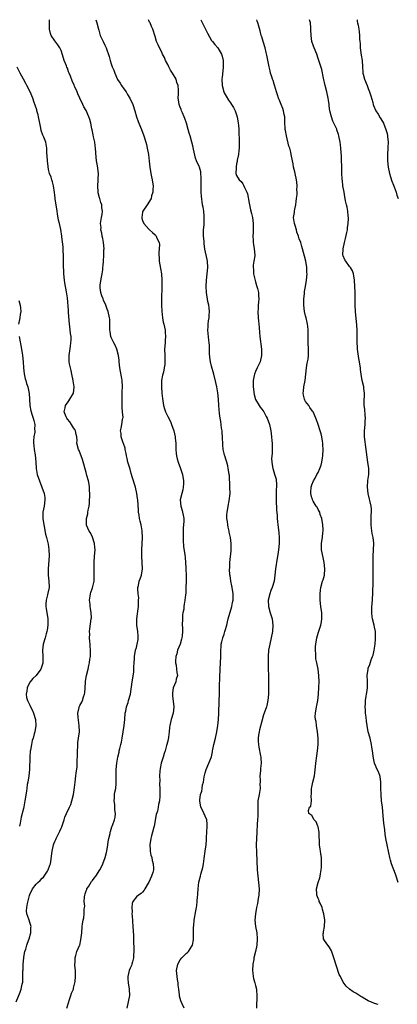
# Model space of a CAD drawing. Units: inches. Extents: x 2607000 to 2610000, y 1533000 to 1536000.
# Drawn here: x 2609644 to 2609764, y 1535686 to 1536000 of the extents above; entities that cross this region are included whole.
import ezdxf

# ---------------------------------------------------------------- set-up
doc = ezdxf.new("R2010")
doc.units = ezdxf.units.IN
doc.header["$MEASUREMENT"] = 0
doc.layers.add('LD26071533_10ft', color=132, linetype='Continuous')

msp = doc.modelspace()

# ---------------------------------------------------------------- linework, layer by layer
at = {"layer": 'LD26071533_10ft'}
for points, elevation in [([(2609658.87, 1535685), (2609659.34, 1535686.66), (2609659.73, 1535687.73), (2609660.1, 1535689), (2609660.29, 1535689.71), (2609660.91, 1535691), (2609661, 1535691.28), (2609661.43, 1535693), (2609661.49, 1535693.49), (2609661.63, 1535695), (2609661.63, 1535695.63), (2609661.57, 1535697), (2609661.42, 1535698.58), (2609661.43, 1535699), (2609661.52, 1535699.52), (2609661.46, 1535701), (2609661.71, 1535701.71), (2609662.04, 1535703), (2609662.89, 1535704.89), (2609662.97, 1535705.03), (2609663.32, 1535706.68), (2609663.56, 1535709), (2609663.72, 1535711), (2609663.82, 1535711.82), (2609664, 1535713), (2609664.21, 1535713.79), (2609664.36, 1535715), (2609664.36, 1535716.36), (2609664.49, 1535717), (2609664.54, 1535717.46), (2609664.39, 1535719), (2609664.45, 1535720.45), (2609664.52, 1535721), (2609664.63, 1535721.37), (2609665, 1535722.3), (2609665.18, 1535722.82), (2609665.26, 1535723), (2609665.81, 1535723.81), (2609666.73, 1535725.27), (2609667, 1535725.59), (2609667.58, 1535726.42), (2609668.07, 1535727), (2609669.37, 1535729), (2609669.74, 1535729.74), (2609670.33, 1535731), (2609671.05, 1535733), (2609671.45, 1535734.55), (2609671.55, 1535735), (2609671.92, 1535737), (2609672.04, 1535737.96), (2609672.26, 1535739), (2609672.64, 1535740.64), (2609672.69, 1535741), (2609672.75, 1535741.25), (2609673, 1535741.99), (2609673.22, 1535742.78), (2609673.32, 1535743), (2609673.5, 1535743.5), (2609674.02, 1535745), (2609674.2, 1535745.8), (2609674.32, 1535747), (2609674.12, 1535748.12), (2609674.15, 1535749), (2609674.12, 1535749.88), (2609673.95, 1535751), (2609673.99, 1535751.99), (2609674.05, 1535753), (2609674.17, 1535753.83), (2609674.41, 1535755), (2609674.59, 1535756.59), (2609674.61, 1535757), (2609674.59, 1535757.41), (2609674.55, 1535759), (2609674.57, 1535760.57), (2609674.56, 1535761), (2609674.76, 1535763), (2609675.08, 1535765), (2609675.48, 1535766.52), (2609675.57, 1535767), (2609675.73, 1535767.73), (2609676.08, 1535769), (2609676.23, 1535769.77), (2609676.44, 1535771), (2609676.75, 1535773), (2609677.09, 1535775), (2609677.31, 1535777), (2609677.47, 1535779), (2609677.62, 1535779.62), (2609677.87, 1535781), (2609678.35, 1535782.35), (2609678.52, 1535783), (2609679.1, 1535785), (2609679.35, 1535786.65), (2609679.41, 1535787.41), (2609679.64, 1535789), (2609679.84, 1535790.16), (2609680.15, 1535792.15), (2609680.23, 1535793), (2609680.22, 1535793.78), (2609680.32, 1535795), (2609680.38, 1535796.38), (2609680.39, 1535797), (2609680.74, 1535799), (2609681, 1535799.89), (2609681.3, 1535801), (2609681.56, 1535802.44), (2609681.61, 1535803), (2609681.54, 1535803.54), (2609681.47, 1535805), (2609681.2, 1535807), (2609681.16, 1535809), (2609681.34, 1535810.66), (2609681.46, 1535811.46), (2609681.66, 1535813), (2609681.67, 1535814.33), (2609681.74, 1535815), (2609681.77, 1535815.77), (2609681.58, 1535817), (2609681.44, 1535818.56), (2609681.49, 1535819), (2609681.68, 1535819.68), (2609681.95, 1535821), (2609682.23, 1535821.77), (2609682.64, 1535823), (2609682.97, 1535825), (2609682.9, 1535827), (2609682.74, 1535829), (2609682.74, 1535831), (2609682.98, 1535835), (2609682.9, 1535837), (2609682.88, 1535837.12), (2609682.52, 1535839), (2609682.2, 1535840.2), (2609682.05, 1535841), (2609681.9, 1535842.1), (2609681.74, 1535843), (2609681.68, 1535843.68), (2609681.46, 1535847), (2609681.42, 1535847.42), (2609681.19, 1535849), (2609680.69, 1535851), (2609680.32, 1535852.32), (2609680.07, 1535853), (2609679.66, 1535854.34), (2609679.49, 1535855), (2609679.4, 1535855.4), (2609679, 1535856.71), (2609678.34, 1535859), (2609678.09, 1535860.09), (2609677.83, 1535861), (2609677.72, 1535861.72), (2609677.43, 1535863), (2609677.39, 1535863.39), (2609676.95, 1535864.95), (2609676.83, 1535865.17), (2609676.17, 1535867), (2609676.12, 1535868.12), (2609675.94, 1535869), (2609676.16, 1535869.84), (2609676.39, 1535871), (2609676.59, 1535872.59), (2609676.71, 1535873), (2609676.76, 1535873.24), (2609676.63, 1535875), (2609676.43, 1535876.43), (2609676.48, 1535877.52), (2609676.43, 1535879), (2609676.5, 1535880.5), (2609676.5, 1535881.5), (2609676.59, 1535883), (2609676.44, 1535885), (2609676.35, 1535885.65), (2609675.9, 1535887.9), (2609675.75, 1535889), (2609675.53, 1535891), (2609675.51, 1535891.51), (2609675.31, 1535893), (2609674.75, 1535895), (2609674.22, 1535896.22), (2609673.83, 1535897), (2609673, 1535898.75), (2609672.91, 1535899), (2609672.65, 1535900.65), (2609672.58, 1535901), (2609672.53, 1535901.47), (2609672.53, 1535903), (2609672.5, 1535904.5), (2609672.44, 1535905), (2609672.03, 1535907), (2609671.74, 1535907.74), (2609671.31, 1535909), (2609670.56, 1535910.56), (2609670.41, 1535911), (2609669.98, 1535911.98), (2609669.64, 1535913), (2609669.49, 1535914.51), (2609669.41, 1535915), (2609669.45, 1535915.45), (2609669.9, 1535917.9), (2609670.12, 1535919), (2609670.31, 1535920.31), (2609670.36, 1535921), (2609670.37, 1535921.63), (2609670.51, 1535923), (2609670.67, 1535925), (2609670.68, 1535926.68), (2609670.7, 1535927), (2609670.49, 1535929), (2609670.29, 1535930.29), (2609670.11, 1535931), (2609670, 1535932), (2609669.72, 1535933), (2609669.73, 1535933.73), (2609669.6, 1535935), (2609669.91, 1535937), (2609670.09, 1535937.91), (2609670.18, 1535939), (2609670.02, 1535940.02), (2609669.95, 1535941), (2609669.7, 1535941.7), (2609669.34, 1535943), (2609669.25, 1535943.25), (2609668.85, 1535944.85), (2609668.83, 1535945), (2609668.71, 1535947), (2609668.85, 1535948.85), (2609668.84, 1535949.16), (2609668.91, 1535951), (2609668.57, 1535953.43), (2609668.27, 1535955), (2609668.14, 1535956.14), (2609667.97, 1535959), (2609667.88, 1535959.88), (2609667.72, 1535961), (2609667.38, 1535962.62), (2609667.27, 1535963.27), (2609666.9, 1535964.9), (2609666.83, 1535965.17), (2609666.48, 1535967), (2609666.17, 1535968.17), (2609665.88, 1535969), (2609665, 1535971.04), (2609664.27, 1535972.27), (2609663.88, 1535973), (2609663, 1535975.02), (2609662.37, 1535976.37), (2609662.12, 1535977), (2609661.41, 1535978.59), (2609661.21, 1535979), (2609661.13, 1535979.13), (2609660.51, 1535980.51), (2609660, 1535982), (2609659.57, 1535983), (2609659.37, 1535983.37), (2609659, 1535984.53), (2609658.86, 1535984.86), (2609658.71, 1535985.29), (2609658, 1535987), (2609657.75, 1535987.75), (2609657, 1535990.17), (2609656.59, 1535991), (2609655.98, 1535991.98), (2609655, 1535993.29), (2609653.86, 1535995), (2609653.57, 1535995.57), (2609653.35, 1535997), (2609653.28, 1535997.28), (2609653.31, 1535999), (2609653.26, 1535999.26), (2609653.27, 1536000)], 8250), ([(2609668.04, 1536000), (2609668.35, 1535999), (2609668.93, 1535997), (2609669, 1535996.68), (2609669.36, 1535995.36), (2609669.48, 1535995), (2609669.92, 1535994.08), (2609670.37, 1535993), (2609671, 1535991.87), (2609671.39, 1535991), (2609672.29, 1535988.29), (2609672.64, 1535987), (2609673, 1535985.93), (2609673.33, 1535985), (2609673.86, 1535983.86), (2609674.12, 1535983), (2609675, 1535980.96), (2609675.82, 1535979.82), (2609676.29, 1535979), (2609677, 1535977.95), (2609677.71, 1535977), (2609678.21, 1535976.21), (2609678.94, 1535975), (2609679.89, 1535973), (2609680.56, 1535971), (2609681.1, 1535969), (2609681.57, 1535967.57), (2609681.77, 1535967), (2609682.63, 1535965), (2609683.43, 1535963), (2609684.03, 1535961), (2609684.2, 1535960.2), (2609684.5, 1535959), (2609684.88, 1535957), (2609685.14, 1535954.86), (2609685.31, 1535953), (2609685.63, 1535951), (2609685.89, 1535949.89), (2609686.05, 1535949), (2609686.17, 1535948.17), (2609686.32, 1535947), (2609686.28, 1535945.72), (2609686.23, 1535945), (2609685.87, 1535943.87), (2609685.68, 1535943), (2609684.46, 1535941), (2609683.1, 1535939), (2609683, 1535938.61), (2609682.73, 1535937), (2609682.76, 1535936.76), (2609683, 1535936), (2609683.42, 1535935), (2609685, 1535933.19), (2609685.11, 1535933.11), (2609685.21, 1535933), (2609686.16, 1535932.16), (2609687, 1535931.38), (2609687.21, 1535931.21), (2609687.35, 1535931), (2609687.58, 1535930.42), (2609688.3, 1535929), (2609688.39, 1535928.39), (2609688.32, 1535927), (2609688.16, 1535925.84), (2609688.18, 1535925), (2609688.25, 1535924.25), (2609688.27, 1535923), (2609688.67, 1535920.67), (2609688.99, 1535919), (2609689.17, 1535917), (2609689.17, 1535914.83), (2609688.98, 1535911), (2609689.01, 1535909.01), (2609689.13, 1535907.13), (2609689.37, 1535905), (2609689.6, 1535903.59), (2609689.78, 1535903), (2609690.02, 1535901.98), (2609690.2, 1535901), (2609690.25, 1535900.25), (2609690.29, 1535899), (2609690.18, 1535897.82), (2609690.16, 1535897), (2609690.03, 1535895), (2609690.04, 1535893), (2609690.12, 1535892.12), (2609690.08, 1535890.08), (2609689.91, 1535889), (2609689.63, 1535887.63), (2609689.35, 1535886.65), (2609689.06, 1535885), (2609688.99, 1535883), (2609689.13, 1535881), (2609689.3, 1535879.3), (2609689.5, 1535878.5), (2609689.72, 1535877), (2609689.95, 1535875.95), (2609690.3, 1535875), (2609691, 1535873.49), (2609691.89, 1535871.89), (2609692.25, 1535871), (2609692.93, 1535869), (2609693.35, 1535867), (2609693.4, 1535866.6), (2609693.55, 1535865), (2609693.55, 1535863.55), (2609693.59, 1535863), (2609693.69, 1535861.69), (2609693.79, 1535861), (2609694.02, 1535860.02), (2609694.36, 1535859), (2609695.12, 1535857), (2609695.73, 1535855), (2609696.06, 1535853), (2609696.03, 1535852.03), (2609695.97, 1535851), (2609695.8, 1535850.2), (2609695.49, 1535849), (2609695.03, 1535847), (2609695.18, 1535845), (2609695.61, 1535843.61), (2609695.77, 1535843), (2609695.93, 1535842.07), (2609696.13, 1535841), (2609696.14, 1535840.14), (2609696.1, 1535839), (2609695.96, 1535838.04), (2609695.95, 1535837), (2609695.99, 1535835.99), (2609695.91, 1535835), (2609695.95, 1535834.05), (2609696.1, 1535832.1), (2609696.52, 1535829.48), (2609696.54, 1535828.54), (2609696.69, 1535827), (2609696.77, 1535825.23), (2609696.82, 1535824.82), (2609696.89, 1535823), (2609696.93, 1535821), (2609696.84, 1535819), (2609696.75, 1535817.25), (2609696.67, 1535816.67), (2609696.52, 1535815), (2609696.26, 1535813.74), (2609696.18, 1535813), (2609696.11, 1535812.11), (2609695.85, 1535811), (2609695.72, 1535810.28), (2609695.68, 1535809), (2609695.66, 1535807), (2609695.7, 1535806.3), (2609695.7, 1535805), (2609695.57, 1535803.57), (2609695.56, 1535803), (2609695.45, 1535802.55), (2609694.97, 1535800.97), (2609694.15, 1535799), (2609693.87, 1535797.87), (2609693.6, 1535797), (2609693.52, 1535795.52), (2609693.51, 1535795), (2609693.69, 1535794.31), (2609693.86, 1535793), (2609693.91, 1535791.91), (2609694.11, 1535791), (2609693.76, 1535789.76), (2609693.62, 1535789), (2609692.76, 1535787), (2609692.52, 1535785.48), (2609692.49, 1535785), (2609692.55, 1535784.55), (2609692.98, 1535781), (2609692.71, 1535779), (2609692.11, 1535777), (2609691.69, 1535775), (2609691.61, 1535774.39), (2609691.5, 1535773), (2609691.29, 1535771.29), (2609691.22, 1535771), (2609691.16, 1535770.84), (2609691, 1535770.05), (2609690.67, 1535768.67), (2609690.18, 1535767), (2609689.87, 1535766.13), (2609689.54, 1535765), (2609688.91, 1535763), (2609688.61, 1535761.39), (2609688.49, 1535760.49), (2609688.42, 1535759), (2609688.52, 1535757.48), (2609688.38, 1535756.38), (2609688.51, 1535755), (2609688.55, 1535753.45), (2609688.52, 1535753), (2609688.52, 1535752.52), (2609688.4, 1535751), (2609688.09, 1535749.91), (2609688, 1535749), (2609687.71, 1535747.71), (2609687.33, 1535746.67), (2609686.67, 1535743), (2609686.59, 1535742.59), (2609686.2, 1535741), (2609685.87, 1535739.87), (2609685.6, 1535739), (2609685.28, 1535737), (2609685.39, 1535735.39), (2609685.43, 1535735), (2609685.67, 1535733.67), (2609685.91, 1535733), (2609686.03, 1535732.03), (2609686.4, 1535731), (2609686.52, 1535729.48), (2609686.48, 1535729), (2609686.22, 1535728.22), (2609685.88, 1535727), (2609685, 1535725.14), (2609684.75, 1535724.75), (2609683.71, 1535723), (2609683.48, 1535722.52), (2609683, 1535721.94), (2609682.54, 1535721.46), (2609681.68, 1535721), (2609681, 1535720.45), (2609679.9, 1535719), (2609679.69, 1535718.31), (2609679.54, 1535717), (2609679.64, 1535715.64), (2609679.61, 1535715), (2609679.63, 1535714.37), (2609679.89, 1535711), (2609680.06, 1535708.06), (2609680.07, 1535705.93), (2609680.25, 1535704.25), (2609680.24, 1535703), (2609680.13, 1535701.87), (2609680.11, 1535701), (2609679.77, 1535699.77), (2609679.57, 1535699), (2609679.43, 1535698.57), (2609679, 1535697.68), (2609678.74, 1535697), (2609678.28, 1535695), (2609678.31, 1535694.31), (2609678.4, 1535693), (2609678.72, 1535691), (2609678.78, 1535689), (2609678.44, 1535687), (2609677.99, 1535685)], 8260), ([(2609696.21, 1535685), (2609695.67, 1535686.33), (2609695.24, 1535687.24), (2609695, 1535688.02), (2609694.8, 1535688.8), (2609694.77, 1535689.23), (2609694.51, 1535691), (2609694.33, 1535692.33), (2609694.31, 1535693), (2609694.12, 1535694.12), (2609694.01, 1535695), (2609693.83, 1535697), (2609694.25, 1535699), (2609695, 1535700.37), (2609695.54, 1535701), (2609696.27, 1535701.73), (2609697, 1535702.47), (2609697.31, 1535702.69), (2609697.6, 1535703), (2609698.68, 1535704.68), (2609698.9, 1535705), (2609699.23, 1535706.77), (2609699.27, 1535707.27), (2609699.29, 1535709), (2609699.28, 1535710.72), (2609699.33, 1535711.33), (2609699.44, 1535713), (2609699.97, 1535715.97), (2609700.2, 1535717), (2609700.34, 1535717.66), (2609700.45, 1535719), (2609700.52, 1535720.52), (2609700.58, 1535721), (2609700.61, 1535721.39), (2609700.7, 1535723), (2609700.93, 1535725.07), (2609701.42, 1535727), (2609701.62, 1535727.62), (2609702.02, 1535729), (2609702.2, 1535729.8), (2609702.42, 1535731), (2609702.64, 1535732.64), (2609702.98, 1535735), (2609703.23, 1535737), (2609703.36, 1535738.64), (2609703.36, 1535739.36), (2609703.49, 1535741), (2609703.6, 1535743), (2609703.63, 1535743.63), (2609703.44, 1535745), (2609703, 1535746.17), (2609702.09, 1535748.09), (2609701.61, 1535749), (2609701.26, 1535751), (2609701.27, 1535751.27), (2609701.49, 1535753), (2609701.87, 1535754.13), (2609701.95, 1535755), (2609702.11, 1535756.11), (2609702.4, 1535757), (2609702.68, 1535758.68), (2609703, 1535760), (2609703.31, 1535761), (2609704.17, 1535763), (2609704.94, 1535765.06), (2609705.32, 1535766.68), (2609705.34, 1535767), (2609705.4, 1535767.4), (2609705.75, 1535769), (2609706.27, 1535771), (2609706.7, 1535773), (2609706.97, 1535775), (2609707.17, 1535777), (2609707.32, 1535779), (2609707.31, 1535779.31), (2609707.45, 1535782.55), (2609707.44, 1535783), (2609707.48, 1535785), (2609707.48, 1535786.52), (2609707.58, 1535787.58), (2609707.62, 1535790.38), (2609707.7, 1535793), (2609707.86, 1535795), (2609707.98, 1535797), (2609707.95, 1535798.05), (2609707.97, 1535799), (2609708.07, 1535800.07), (2609708.1, 1535801), (2609708.27, 1535801.73), (2609708.6, 1535803), (2609709, 1535804.15), (2609709.26, 1535805), (2609709.34, 1535805.34), (2609709.82, 1535807), (2609710.09, 1535808.09), (2609710.33, 1535809), (2609711.43, 1535813), (2609711.71, 1535814.29), (2609711.85, 1535815), (2609711.84, 1535815.84), (2609711.88, 1535817), (2609711.57, 1535819), (2609711.51, 1535819.51), (2609711.16, 1535821), (2609710.9, 1535822.9), (2609710.86, 1535823), (2609710.75, 1535825), (2609710.79, 1535825.21), (2609710.85, 1535827), (2609711.27, 1535830.73), (2609711.27, 1535831), (2609711.24, 1535831.24), (2609711.24, 1535833), (2609710.99, 1535835), (2609710.64, 1535836.64), (2609710.6, 1535837), (2609710.3, 1535838.3), (2609710.17, 1535839), (2609710.05, 1535840.05), (2609709.89, 1535841), (2609709.86, 1535842.14), (2609709.93, 1535843), (2609710.18, 1535844.18), (2609710.27, 1535845), (2609710.63, 1535846.63), (2609710.9, 1535849), (2609710.88, 1535851), (2609710.79, 1535852.79), (2609710.76, 1535853), (2609710.68, 1535854.68), (2609710.61, 1535855), (2609710.45, 1535856.45), (2609710.35, 1535857), (2609710.17, 1535857.83), (2609709.88, 1535859), (2609709.63, 1535859.63), (2609709.23, 1535861), (2609709.16, 1535861.16), (2609709, 1535861.77), (2609708.72, 1535863), (2609708.55, 1535864.55), (2609708.5, 1535867), (2609708.4, 1535868.4), (2609708.34, 1535869), (2609708.21, 1535869.79), (2609707.92, 1535871.92), (2609707.73, 1535873), (2609707.53, 1535874.47), (2609707.32, 1535877), (2609707.2, 1535879), (2609707, 1535881.12), (2609706.66, 1535883), (2609706.35, 1535884.35), (2609705.68, 1535887), (2609705, 1535889.53), (2609704.68, 1535891), (2609704.46, 1535892.46), (2609704.37, 1535893.63), (2609704.31, 1535895), (2609704.3, 1535896.3), (2609704.24, 1535897), (2609704.1, 1535897.9), (2609703.93, 1535899.93), (2609703.81, 1535901), (2609703.92, 1535902.08), (2609703.93, 1535903), (2609704.04, 1535904.04), (2609704.22, 1535905), (2609704.27, 1535905.73), (2609704.3, 1535907), (2609704.2, 1535908.2), (2609704.08, 1535909), (2609703.85, 1535910.16), (2609703.42, 1535913), (2609703.3, 1535915), (2609703.39, 1535917), (2609703.64, 1535919), (2609703.81, 1535921), (2609703.68, 1535923), (2609703.58, 1535923.58), (2609702.88, 1535926.88), (2609702.62, 1535928.62), (2609702.59, 1535929), (2609702.59, 1535929.41), (2609702.45, 1535931), (2609702.44, 1535932.44), (2609702.46, 1535933), (2609702.59, 1535934.59), (2609702.69, 1535936.69), (2609702.69, 1535937), (2609702.64, 1535937.36), (2609702.49, 1535939), (2609702.28, 1535940.28), (2609702.15, 1535941), (2609701.75, 1535943.75), (2609701.68, 1535945), (2609701.7, 1535946.3), (2609701.66, 1535947), (2609701.73, 1535949.73), (2609701.63, 1535951), (2609701.55, 1535951.55), (2609701.1, 1535953), (2609701, 1535953.25), (2609700.16, 1535955), (2609699.84, 1535955.84), (2609699.28, 1535958.72), (2609699, 1535959.8), (2609698.73, 1535961), (2609698.14, 1535963), (2609697.84, 1535963.84), (2609697.53, 1535965), (2609696.96, 1535967), (2609696.51, 1535968.51), (2609696.3, 1535969), (2609695.72, 1535970.28), (2609695.45, 1535971), (2609695.35, 1535971.35), (2609695, 1535972.12), (2609694.7, 1535973), (2609694.5, 1535974.5), (2609694.39, 1535975), (2609694.41, 1535976.41), (2609694.41, 1535977.59), (2609694.31, 1535979), (2609693.97, 1535979.97), (2609693.69, 1535981), (2609692.54, 1535983), (2609691.93, 1535983.93), (2609691.34, 1535985), (2609691, 1535985.69), (2609690.31, 1535987), (2609689.94, 1535987.94), (2609689.39, 1535989), (2609689.29, 1535989.29), (2609689, 1535989.89), (2609688.38, 1535991), (2609687.95, 1535991.95), (2609687.45, 1535993), (2609687, 1535994.64), (2609686.26, 1535997), (2609685.83, 1535997.83), (2609685.37, 1535999), (2609685.23, 1535999.23), (2609685, 1535999.78), (2609684.87, 1536000)], 8270), ([(2609701.56, 1536000), (2609703.08, 1535997), (2609703.69, 1535995.69), (2609705, 1535993.38), (2609705.26, 1535993), (2609706.06, 1535992.06), (2609707.01, 1535991.01), (2609708.15, 1535989), (2609708.39, 1535988.39), (2609708.69, 1535987), (2609708.71, 1535985.29), (2609708.75, 1535985), (2609708.74, 1535984.74), (2609708.35, 1535981.65), (2609708.32, 1535981), (2609708.4, 1535979), (2609708.89, 1535977), (2609709, 1535976.73), (2609709.62, 1535975.62), (2609710.38, 1535974.38), (2609711, 1535973.46), (2609711.35, 1535973), (2609711.99, 1535971.99), (2609712.52, 1535971), (2609713, 1535969.66), (2609713.22, 1535969), (2609713.53, 1535967), (2609713.59, 1535966.41), (2609713.65, 1535965), (2609713.67, 1535963.67), (2609713.82, 1535962.18), (2609713.83, 1535961), (2609713.77, 1535959.77), (2609713.78, 1535959), (2609713.74, 1535958.26), (2609713.55, 1535957), (2609713.2, 1535955.2), (2609713.18, 1535954.82), (2609713, 1535954.05), (2609712.89, 1535953.11), (2609712.82, 1535952.82), (2609712.79, 1535951), (2609713, 1535950.29), (2609713.76, 1535949), (2609714.46, 1535948.46), (2609715, 1535947.64), (2609715.23, 1535947.23), (2609715.51, 1535946.49), (2609716.22, 1535945), (2609716.45, 1535944.45), (2609717, 1535941.56), (2609717.09, 1535941), (2609717.45, 1535939.45), (2609717.79, 1535938.21), (2609718.06, 1535937), (2609718.26, 1535935), (2609718.27, 1535934.27), (2609718.23, 1535933), (2609718.22, 1535932.22), (2609718.19, 1535931), (2609718.28, 1535929.72), (2609718.29, 1535929), (2609718.33, 1535928.33), (2609718.58, 1535927), (2609718.77, 1535925), (2609718.77, 1535924.77), (2609718.53, 1535923), (2609718.26, 1535921.74), (2609718.26, 1535921), (2609718.35, 1535920.35), (2609718.36, 1535919), (2609718.86, 1535916.86), (2609719, 1535916.46), (2609719.33, 1535915.33), (2609719.46, 1535915), (2609719.66, 1535914.34), (2609719.95, 1535913), (2609719.97, 1535911.97), (2609720.06, 1535911), (2609720.01, 1535909.99), (2609719.92, 1535909), (2609719.84, 1535907.84), (2609719.81, 1535907), (2609719.88, 1535905), (2609719.98, 1535903.98), (2609720.15, 1535901.85), (2609720.32, 1535900.32), (2609720.43, 1535899), (2609720.93, 1535895), (2609720.95, 1535893), (2609720.51, 1535891), (2609719.58, 1535889), (2609719, 1535887.9), (2609718.68, 1535887), (2609718.63, 1535886.63), (2609718.28, 1535885), (2609718.29, 1535884.29), (2609718.26, 1535883), (2609718.54, 1535880.54), (2609718.97, 1535878.97), (2609720.21, 1535877), (2609720.55, 1535876.55), (2609721, 1535875.9), (2609721.41, 1535875.41), (2609721.66, 1535875), (2609722.46, 1535873.54), (2609722.77, 1535873), (2609723.47, 1535871), (2609723.87, 1535869), (2609724.15, 1535867), (2609724.21, 1535865.79), (2609724.29, 1535865), (2609724.29, 1535861.71), (2609724.16, 1535860.16), (2609724.23, 1535859), (2609724.48, 1535857.52), (2609724.52, 1535857), (2609724.65, 1535856.65), (2609725.13, 1535855.13), (2609725.57, 1535853.57), (2609725.73, 1535851.73), (2609725.69, 1535851), (2609725.63, 1535850.37), (2609725.61, 1535847), (2609725.64, 1535845.64), (2609725.69, 1535845), (2609725.72, 1535843.72), (2609725.89, 1535842.11), (2609725.96, 1535841), (2609726.08, 1535840.08), (2609726.19, 1535839), (2609726.3, 1535838.3), (2609726.49, 1535836.49), (2609726.6, 1535835), (2609726.59, 1535833), (2609726.38, 1535831), (2609726.26, 1535830.26), (2609725.68, 1535827), (2609725.61, 1535826.39), (2609725.39, 1535825), (2609725.22, 1535823), (2609724.96, 1535821), (2609724.36, 1535819), (2609723.95, 1535818.05), (2609723.56, 1535817), (2609723.04, 1535815), (2609723.14, 1535813), (2609723.7, 1535811), (2609724.3, 1535809), (2609724.6, 1535807), (2609724.49, 1535805), (2609724.06, 1535803), (2609723.55, 1535801), (2609723.19, 1535799), (2609723.07, 1535797), (2609723.07, 1535795.07), (2609723.12, 1535789), (2609723.16, 1535786.84), (2609723.15, 1535785), (2609722.94, 1535783), (2609722.59, 1535781.41), (2609722.48, 1535781), (2609721.82, 1535779), (2609721.61, 1535778.39), (2609721, 1535776.45), (2609720.33, 1535773.67), (2609720.14, 1535773), (2609719.95, 1535771.95), (2609719.83, 1535771), (2609719.9, 1535770.1), (2609719.95, 1535769), (2609720.1, 1535768.1), (2609720.61, 1535765.39), (2609720.67, 1535765), (2609720.68, 1535764.68), (2609720.83, 1535763), (2609720.66, 1535761.34), (2609720.61, 1535760.61), (2609720.43, 1535759), (2609720.48, 1535757.52), (2609720.48, 1535757), (2609720.44, 1535756.44), (2609720.48, 1535755), (2609720.32, 1535753.68), (2609720.15, 1535753), (2609719.79, 1535751), (2609719.73, 1535750.27), (2609719.72, 1535749), (2609719.75, 1535747.75), (2609719.73, 1535746.27), (2609719.68, 1535745), (2609719.55, 1535743.55), (2609719.4, 1535741), (2609719.32, 1535739), (2609719.28, 1535737), (2609719.32, 1535734.68), (2609719.57, 1535729), (2609719.73, 1535727), (2609719.99, 1535725), (2609720.15, 1535723), (2609720.06, 1535721), (2609719.86, 1535719.86), (2609719.64, 1535718.36), (2609719.35, 1535717), (2609719, 1535715), (2609718.82, 1535713), (2609719.02, 1535711.02), (2609719.4, 1535709), (2609719.6, 1535707), (2609719.46, 1535705), (2609719.03, 1535703), (2609718.53, 1535701), (2609718.44, 1535700.44), (2609718.17, 1535699), (2609718.08, 1535697), (2609718.14, 1535696.14), (2609718.28, 1535695), (2609718.4, 1535694.4), (2609718.79, 1535693), (2609719, 1535692.19), (2609719.3, 1535691), (2609719.35, 1535690.65), (2609719.47, 1535689), (2609719.39, 1535687.39), (2609719.37, 1535686.63), (2609719.38, 1535685)], 8280), ([(2609758.16, 1535686.16), (2609757, 1535686.46), (2609755.76, 1535687), (2609755.21, 1535687.21), (2609755, 1535687.3), (2609753.89, 1535687.89), (2609753, 1535688.48), (2609752.67, 1535688.67), (2609751, 1535689.78), (2609750.18, 1535690.18), (2609749.03, 1535691.03), (2609747.93, 1535691.93), (2609747, 1535693.26), (2609746.1, 1535695), (2609745.72, 1535695.72), (2609744.04, 1535701), (2609743.44, 1535702.56), (2609743.22, 1535703.22), (2609742.53, 1535704.53), (2609742.08, 1535705), (2609741, 1535706.57), (2609740.75, 1535707), (2609740.65, 1535708.65), (2609740.67, 1535709), (2609740.76, 1535709.24), (2609741.04, 1535711), (2609741.11, 1535713), (2609740.81, 1535715), (2609740.43, 1535716.43), (2609740.25, 1535717), (2609739.61, 1535718.39), (2609739.37, 1535719), (2609739.28, 1535719.28), (2609739, 1535719.86), (2609738.63, 1535721), (2609738.6, 1535721.4), (2609738.52, 1535723), (2609738.98, 1535725.02), (2609739.52, 1535726.48), (2609739.64, 1535727), (2609739.75, 1535727.75), (2609740.01, 1535729), (2609740.08, 1535729.92), (2609740.12, 1535731), (2609740.08, 1535732.08), (2609740.03, 1535733), (2609739.85, 1535734.15), (2609739.75, 1535735), (2609739.64, 1535735.64), (2609739.46, 1535737), (2609739.45, 1535738.55), (2609739.35, 1535739.35), (2609739.31, 1535741), (2609739, 1535742.72), (2609738.91, 1535743), (2609738.35, 1535744.35), (2609737.73, 1535745), (2609737, 1535746.32), (2609736.01, 1535747), (2609735.92, 1535747.92), (2609736.24, 1535749), (2609736.68, 1535749.32), (2609736.83, 1535751), (2609736.76, 1535752.76), (2609736.89, 1535753.11), (2609736.92, 1535755), (2609737, 1535755.43), (2609737.34, 1535757), (2609737.85, 1535759), (2609737.95, 1535759.95), (2609738.18, 1535761.82), (2609738.24, 1535763), (2609738.58, 1535765.42), (2609738.85, 1535767), (2609739.05, 1535769), (2609739.03, 1535771), (2609738.81, 1535773), (2609738.49, 1535775), (2609738.33, 1535776.33), (2609738.18, 1535777), (2609738.1, 1535777.9), (2609738.11, 1535779), (2609738.45, 1535781), (2609738.57, 1535781.43), (2609738.9, 1535783), (2609739.13, 1535785), (2609739.24, 1535787.24), (2609739.29, 1535789), (2609739.26, 1535791), (2609739, 1535793), (2609738.56, 1535795), (2609738.31, 1535796.31), (2609738.25, 1535797), (2609738.26, 1535797.74), (2609738.17, 1535799), (2609738.21, 1535800.21), (2609738.27, 1535801), (2609738.59, 1535803), (2609739, 1535804.46), (2609739.83, 1535807), (2609740.05, 1535808.05), (2609740.19, 1535809), (2609740.14, 1535809.86), (2609740.15, 1535811), (2609739.88, 1535813), (2609739.67, 1535815), (2609739.65, 1535817), (2609739.78, 1535818.22), (2609739.88, 1535819), (2609740.42, 1535821), (2609740.56, 1535821.44), (2609741, 1535823), (2609741.18, 1535825), (2609740.94, 1535827), (2609740.56, 1535828.56), (2609740.08, 1535831), (2609740.12, 1535832.12), (2609740.07, 1535833), (2609740.19, 1535833.81), (2609740.41, 1535835), (2609740.54, 1535836.54), (2609740.61, 1535837), (2609740.6, 1535837.4), (2609740.49, 1535839), (2609740.16, 1535841), (2609739.69, 1535842.31), (2609739.5, 1535843), (2609739.37, 1535843.37), (2609739, 1535843.88), (2609738.64, 1535844.64), (2609738.4, 1535845), (2609737.43, 1535846.58), (2609737.19, 1535847), (2609737.16, 1535847.16), (2609737, 1535847.63), (2609736.7, 1535849), (2609736.7, 1535849.3), (2609736.82, 1535851), (2609737, 1535851.76), (2609737.51, 1535853), (2609738.09, 1535853.91), (2609738.63, 1535855), (2609739, 1535855.69), (2609739.54, 1535857), (2609739.94, 1535858.06), (2609740.14, 1535859), (2609740.36, 1535860.36), (2609740.5, 1535861), (2609740.59, 1535863), (2609740.51, 1535864.51), (2609740.47, 1535865), (2609740.35, 1535865.65), (2609740.17, 1535867), (2609739.97, 1535867.97), (2609739.67, 1535869), (2609739, 1535871.02), (2609738.47, 1535872.47), (2609738.3, 1535873), (2609737.41, 1535875), (2609737.25, 1535875.25), (2609736.4, 1535876.4), (2609736, 1535877), (2609735, 1535878.34), (2609734.76, 1535878.76), (2609734.68, 1535879), (2609734.33, 1535880.33), (2609734.26, 1535881), (2609734.36, 1535881.64), (2609734.47, 1535883), (2609734.85, 1535885), (2609735.07, 1535887.07), (2609735.25, 1535889), (2609735.49, 1535890.51), (2609735.63, 1535891), (2609735.78, 1535891.78), (2609735.94, 1535893), (2609735.93, 1535894.07), (2609735.97, 1535895), (2609735.84, 1535897), (2609735.78, 1535899), (2609735.79, 1535901), (2609735.68, 1535902.32), (2609735.65, 1535903), (2609735.54, 1535903.54), (2609735.17, 1535905), (2609735, 1535905.62), (2609734.68, 1535907), (2609734.42, 1535909), (2609734.44, 1535910.44), (2609734.41, 1535911), (2609734.61, 1535912.61), (2609734.66, 1535913.34), (2609734.98, 1535915), (2609735.3, 1535917), (2609735.45, 1535919), (2609735.44, 1535919.44), (2609735.38, 1535921), (2609735.06, 1535923.06), (2609734.65, 1535924.65), (2609733.99, 1535927), (2609733.75, 1535927.75), (2609733.43, 1535929), (2609733, 1535930.15), (2609732.76, 1535931), (2609732.24, 1535932.24), (2609732.05, 1535933), (2609731.63, 1535934.37), (2609731.42, 1535935), (2609731.17, 1535937), (2609731.43, 1535938.57), (2609731.47, 1535939), (2609731.58, 1535939.58), (2609731.89, 1535941), (2609731.99, 1535942.01), (2609732.15, 1535943), (2609732.31, 1535944.31), (2609732.3, 1535945), (2609732.25, 1535945.75), (2609732.32, 1535947), (2609732.23, 1535948.23), (2609732.1, 1535949), (2609731.65, 1535951), (2609731.52, 1535951.52), (2609731.19, 1535953), (2609731, 1535954.08), (2609730.51, 1535956.51), (2609730.43, 1535957), (2609730.26, 1535957.74), (2609729.92, 1535959), (2609729.69, 1535959.69), (2609728.87, 1535963), (2609728.63, 1535964.63), (2609728.53, 1535965), (2609728.47, 1535965.53), (2609728.42, 1535967), (2609728.41, 1535968.41), (2609728.36, 1535969), (2609728.18, 1535969.82), (2609727.96, 1535971), (2609727.71, 1535971.71), (2609727.19, 1535973), (2609726.52, 1535974.52), (2609726.39, 1535975), (2609726.01, 1535976.01), (2609725.76, 1535977), (2609725.11, 1535979.11), (2609725, 1535979.4), (2609724.62, 1535980.62), (2609724.47, 1535981), (2609724.21, 1535981.79), (2609723.85, 1535983), (2609723.69, 1535983.69), (2609723.37, 1535985), (2609722.67, 1535988.67), (2609722.41, 1535989.59), (2609722.06, 1535991), (2609721.43, 1535993), (2609721, 1535994.57), (2609720.86, 1535995), (2609720.48, 1535996.48), (2609720.08, 1535997.92), (2609719.8, 1535999), (2609719.58, 1535999.58), (2609719.46, 1536000)], 8290), ([(2609764.53, 1535725), (2609763.94, 1535727), (2609763.71, 1535727.71), (2609762.42, 1535731), (2609762.09, 1535732.09), (2609761.85, 1535733), (2609761.59, 1535734.41), (2609761.06, 1535737), (2609760.6, 1535739), (2609760.36, 1535740.36), (2609760.24, 1535741.76), (2609759.94, 1535743.94), (2609759.77, 1535746.23), (2609759.61, 1535747.61), (2609759.5, 1535749), (2609759.26, 1535751), (2609759.07, 1535753), (2609759.04, 1535754.96), (2609759.03, 1535757), (2609758.78, 1535758.78), (2609758.23, 1535760.23), (2609757.82, 1535761), (2609756.98, 1535763), (2609756.62, 1535764.62), (2609756.58, 1535765.42), (2609756.34, 1535767), (2609756.13, 1535768.13), (2609756.03, 1535769), (2609755.56, 1535771), (2609754.98, 1535772.98), (2609754.63, 1535775), (2609754.43, 1535776.43), (2609754.32, 1535777.68), (2609754.16, 1535779), (2609754.07, 1535780.07), (2609754.04, 1535781), (2609754.1, 1535781.9), (2609754.14, 1535783), (2609754.37, 1535784.37), (2609754.45, 1535785), (2609754.49, 1535785.51), (2609754.72, 1535787), (2609754.76, 1535788.76), (2609754.71, 1535789.29), (2609754.67, 1535791), (2609754.92, 1535793), (2609755, 1535793.29), (2609755.49, 1535794.51), (2609755.95, 1535795.95), (2609756.36, 1535797), (2609756.53, 1535797.47), (2609756.85, 1535799), (2609757.19, 1535801), (2609757.35, 1535802.65), (2609757.35, 1535803), (2609757.33, 1535803.33), (2609757.25, 1535805), (2609757, 1535806.39), (2609756.88, 1535807), (2609756.36, 1535809), (2609756.27, 1535809.73), (2609756.09, 1535811), (2609756.09, 1535812.09), (2609756.15, 1535813), (2609756.25, 1535813.75), (2609756.43, 1535817), (2609756.44, 1535817.56), (2609756.58, 1535820.58), (2609756.57, 1535821.43), (2609756.6, 1535823), (2609756.59, 1535824.59), (2609756.56, 1535827), (2609756.56, 1535829), (2609756.81, 1535833), (2609756.81, 1535833.19), (2609756.6, 1535835), (2609756.27, 1535836.27), (2609756.07, 1535837.93), (2609755.93, 1535839), (2609755.97, 1535839.97), (2609755.92, 1535842.08), (2609756.02, 1535843), (2609755.98, 1535843.98), (2609755.87, 1535845), (2609754.99, 1535848.99), (2609754.8, 1535851), (2609754.89, 1535853.11), (2609755.13, 1535855), (2609755.17, 1535857), (2609754.87, 1535859), (2609754.59, 1535860.59), (2609754.31, 1535863), (2609753.76, 1535867), (2609753.75, 1535869), (2609753.97, 1535871), (2609754.01, 1535872.01), (2609754.09, 1535873), (2609754.03, 1535873.97), (2609753.87, 1535875.87), (2609753.72, 1535877), (2609753.64, 1535878.36), (2609753.68, 1535879), (2609753.77, 1535879.77), (2609753.76, 1535881), (2609753.58, 1535882.42), (2609753.55, 1535883), (2609753.07, 1535885), (2609752.71, 1535887), (2609752.52, 1535888.52), (2609752.48, 1535889), (2609752.41, 1535889.59), (2609752.2, 1535891), (2609752.01, 1535892.01), (2609751.61, 1535895), (2609751.6, 1535895.6), (2609751.45, 1535897), (2609751.42, 1535898.58), (2609751.44, 1535899), (2609751.45, 1535901), (2609751.35, 1535902.65), (2609750.94, 1535907), (2609750.8, 1535909), (2609750.78, 1535910.78), (2609750.8, 1535911), (2609750.8, 1535912.8), (2609750.82, 1535913.18), (2609750.76, 1535915), (2609750.61, 1535917), (2609750.38, 1535918.38), (2609750.25, 1535919), (2609749.93, 1535919.93), (2609749.32, 1535921), (2609749, 1535921.38), (2609747.84, 1535923), (2609747.51, 1535923.51), (2609747, 1535924.73), (2609746.93, 1535924.93), (2609746.92, 1535925), (2609746.94, 1535927), (2609747.43, 1535929), (2609747.78, 1535930.22), (2609748.18, 1535932.18), (2609748.32, 1535933), (2609748.35, 1535933.65), (2609748.55, 1535935), (2609748.67, 1535936.67), (2609748.64, 1535937), (2609748.56, 1535937.44), (2609748.46, 1535939), (2609748.22, 1535940.22), (2609748.03, 1535941), (2609747.75, 1535942.25), (2609747.61, 1535943), (2609747.54, 1535943.54), (2609747.27, 1535945), (2609746.93, 1535947), (2609746.72, 1535948.72), (2609746.69, 1535949), (2609746.69, 1535949.31), (2609746.6, 1535951), (2609746.56, 1535953), (2609746.53, 1535953.47), (2609746.49, 1535955), (2609746.46, 1535956.46), (2609746.3, 1535957.7), (2609746.24, 1535959), (2609746.13, 1535960.13), (2609746, 1535961), (2609745.63, 1535963), (2609745.46, 1535963.46), (2609745, 1535964.91), (2609744.94, 1535965.06), (2609744, 1535967), (2609743.65, 1535967.65), (2609743.25, 1535969), (2609742.77, 1535971), (2609742.57, 1535972.57), (2609742.48, 1535973), (2609742.31, 1535974.31), (2609742.19, 1535975), (2609741.74, 1535977), (2609741.21, 1535979), (2609740.67, 1535981.33), (2609740.15, 1535984.15), (2609739.37, 1535986.63), (2609739.27, 1535987), (2609739, 1535987.68), (2609738.54, 1535989), (2609737.74, 1535991), (2609737.54, 1535991.54), (2609737.03, 1535993), (2609736.73, 1535995), (2609736.72, 1535996.72), (2609736.63, 1535997.37), (2609736.55, 1535999), (2609736.28, 1536000)], 8300), ([(2609751.4, 1536000), (2609751.47, 1535999.47), (2609751.6, 1535999), (2609751.77, 1535998.23), (2609752, 1535997), (2609752.12, 1535996.12), (2609752.23, 1535995), (2609752.19, 1535993.81), (2609752.27, 1535993), (2609752.37, 1535992.37), (2609752.36, 1535991), (2609752.57, 1535989.43), (2609752.73, 1535988.73), (2609753, 1535987), (2609753.15, 1535985), (2609753.23, 1535983.23), (2609753.25, 1535983), (2609753.35, 1535982.65), (2609753.74, 1535981), (2609754.62, 1535979), (2609755, 1535978.03), (2609755.43, 1535977), (2609755.76, 1535975.76), (2609756.41, 1535973.59), (2609756.56, 1535973), (2609756.68, 1535972.68), (2609757.45, 1535971), (2609758.15, 1535969.85), (2609758.77, 1535968.77), (2609759, 1535968.45), (2609759.81, 1535967), (2609760.65, 1535965), (2609760.72, 1535964.72), (2609761, 1535963.68), (2609761.15, 1535963), (2609761.18, 1535962.82), (2609761.34, 1535961), (2609761.26, 1535959.26), (2609761.26, 1535959), (2609761.08, 1535957), (2609761.11, 1535955), (2609761.37, 1535953), (2609761.76, 1535951), (2609762.12, 1535949.88), (2609762.52, 1535948.52), (2609763, 1535947.3), (2609763.22, 1535946.78), (2609763.88, 1535945), (2609764.12, 1535944.12), (2609764.52, 1535943)], 8310), ([(2609642.65, 1535687), (2609643.98, 1535690.02), (2609644.31, 1535691), (2609644.62, 1535692.62), (2609644.8, 1535693.2), (2609644.84, 1535695), (2609644.83, 1535696.83), (2609644.87, 1535697.13), (2609644.93, 1535699), (2609645.12, 1535701), (2609645.16, 1535701.16), (2609645.48, 1535703), (2609645.74, 1535703.74), (2609646.09, 1535705), (2609646.31, 1535705.69), (2609646.79, 1535707), (2609647.36, 1535709), (2609647.39, 1535710.61), (2609647.42, 1535711), (2609647.34, 1535711.34), (2609647, 1535712.28), (2609646.76, 1535713), (2609646.67, 1535713.33), (2609646.11, 1535715), (2609646.01, 1535716.01), (2609646.09, 1535717), (2609646.26, 1535718.26), (2609646.9, 1535720.9), (2609647, 1535721.21), (2609647.88, 1535723), (2609649, 1535724.49), (2609649.54, 1535725), (2609650.33, 1535725.67), (2609651, 1535726.4), (2609651.35, 1535726.65), (2609652.66, 1535728.66), (2609652.9, 1535729), (2609653.45, 1535730.55), (2609653.58, 1535731), (2609653.69, 1535731.69), (2609654.12, 1535735), (2609654.62, 1535737), (2609654.72, 1535737.28), (2609655, 1535738.02), (2609655.34, 1535738.66), (2609655.47, 1535739), (2609655.89, 1535739.89), (2609656.63, 1535741.37), (2609657, 1535742.32), (2609657.21, 1535742.79), (2609657.95, 1535745), (2609658.22, 1535745.78), (2609658.73, 1535747), (2609659.72, 1535749), (2609660.1, 1535749.9), (2609660.47, 1535751), (2609660.94, 1535753.07), (2609661.28, 1535755.28), (2609661.51, 1535757), (2609661.73, 1535759), (2609661.8, 1535759.8), (2609662.09, 1535761.91), (2609662.17, 1535763), (2609662.22, 1535766.22), (2609662.18, 1535767), (2609662.31, 1535768.31), (2609662.32, 1535769), (2609662.37, 1535769.63), (2609662.6, 1535771), (2609662.83, 1535773), (2609662.81, 1535775), (2609662.45, 1535777.55), (2609662.34, 1535779), (2609662.76, 1535780.76), (2609662.79, 1535781), (2609663, 1535781.42), (2609663.57, 1535782.43), (2609663.82, 1535783), (2609664.15, 1535784.15), (2609664.44, 1535785), (2609664.52, 1535785.48), (2609664.75, 1535788.75), (2609664.8, 1535789.2), (2609665.11, 1535791), (2609665.59, 1535793), (2609665.88, 1535794.12), (2609666.06, 1535795), (2609666.21, 1535796.21), (2609666.34, 1535797), (2609666.37, 1535797.63), (2609666.38, 1535799), (2609666.28, 1535800.28), (2609666.26, 1535801), (2609666.21, 1535801.79), (2609666.11, 1535803), (2609666.13, 1535804.13), (2609666.11, 1535805), (2609666.18, 1535805.82), (2609666.64, 1535809), (2609666.65, 1535809.35), (2609666.61, 1535811), (2609666.33, 1535812.33), (2609666.27, 1535813), (2609666.25, 1535813.75), (2609666.1, 1535815), (2609666.28, 1535816.28), (2609666.4, 1535817), (2609666.53, 1535817.47), (2609667.03, 1535818.97), (2609667.52, 1535821), (2609667.59, 1535822.41), (2609667.58, 1535823), (2609667.5, 1535825), (2609667.5, 1535826.5), (2609667.51, 1535827), (2609667.7, 1535829), (2609667.87, 1535831), (2609667.81, 1535831.81), (2609667.68, 1535833), (2609667.02, 1535835.02), (2609666.4, 1535836.4), (2609665.92, 1535837), (2609665.08, 1535838.92), (2609665.05, 1535839), (2609665.07, 1535841), (2609665.51, 1535842.49), (2609665.58, 1535843), (2609665.63, 1535843.63), (2609665.93, 1535845), (2609666.07, 1535845.93), (2609666.16, 1535849), (2609666.1, 1535849.9), (2609666.05, 1535851), (2609665.91, 1535851.91), (2609665.71, 1535853), (2609665.26, 1535854.74), (2609665, 1535855.66), (2609663.78, 1535859.78), (2609662.72, 1535862.72), (2609662.54, 1535863), (2609662.06, 1535865), (2609662.12, 1535865.88), (2609662.03, 1535867), (2609661.82, 1535867.82), (2609661.61, 1535869), (2609661.4, 1535869.4), (2609661, 1535869.88), (2609660.36, 1535871), (2609659.81, 1535871.81), (2609659, 1535872.69), (2609658.8, 1535873), (2609658.63, 1535873.37), (2609658.01, 1535875), (2609658.33, 1535876.33), (2609658.38, 1535877), (2609658.61, 1535877.39), (2609659, 1535877.93), (2609659.48, 1535878.52), (2609659.82, 1535879), (2609660.93, 1535881), (2609661.17, 1535882.83), (2609661.17, 1535883), (2609660.88, 1535884.88), (2609660.88, 1535885), (2609660.41, 1535887), (2609660.16, 1535888.16), (2609659.96, 1535889), (2609659.72, 1535890.28), (2609659.62, 1535891), (2609659.62, 1535891.62), (2609659.55, 1535893), (2609659.95, 1535895.95), (2609660.14, 1535897), (2609660.18, 1535897.82), (2609660.17, 1535899), (2609660.02, 1535900.02), (2609659.76, 1535902.24), (2609659.65, 1535903), (2609659.36, 1535906.64), (2609659.32, 1535907.32), (2609659, 1535911.31), (2609658.76, 1535913.24), (2609658.18, 1535916.18), (2609658.06, 1535917), (2609657.86, 1535919), (2609657.76, 1535922.24), (2609657.79, 1535923.79), (2609657.73, 1535925), (2609657.62, 1535926.38), (2609657.63, 1535927.63), (2609657.25, 1535930.75), (2609657.23, 1535931), (2609656.87, 1535933.13), (2609656.45, 1535935), (2609656.15, 1535936.15), (2609655.88, 1535938.12), (2609655.7, 1535939), (2609655.4, 1535941), (2609655.15, 1535942.85), (2609655.13, 1535943.13), (2609655, 1535944.02), (2609654.91, 1535944.91), (2609654.58, 1535947), (2609654.29, 1535948.29), (2609654.04, 1535949), (2609653.81, 1535949.81), (2609653.35, 1535951), (2609653, 1535952.25), (2609652.82, 1535953.18), (2609652.61, 1535955), (2609652.59, 1535956.59), (2609652.43, 1535957.57), (2609652.45, 1535959), (2609652.28, 1535960.28), (2609652.08, 1535961), (2609651.46, 1535962.54), (2609651.25, 1535963), (2609651.16, 1535963.16), (2609650.66, 1535964.66), (2609650.55, 1535965.45), (2609650.22, 1535967), (2609649.82, 1535969), (2609649.67, 1535969.67), (2609649.29, 1535971), (2609649.24, 1535971.24), (2609648.74, 1535972.74), (2609648.44, 1535973.56), (2609647.95, 1535975), (2609647.09, 1535977), (2609646.08, 1535979), (2609645.7, 1535979.7), (2609645, 1535981.07), (2609643.94, 1535983), (2609643, 1535984.83)], 8240), ([(2609643.53, 1535910.47), (2609643.98, 1535909), (2609644.09, 1535908.09), (2609644.11, 1535907), (2609643.95, 1535906.05), (2609643.82, 1535905), (2609643.42, 1535903)], 8230), ([(2609643.59, 1535899), (2609644.34, 1535895), (2609644.68, 1535893), (2609644.9, 1535891), (2609645.02, 1535889), (2609645.17, 1535887.17), (2609645.5, 1535885.5), (2609645.7, 1535885), (2609646, 1535884), (2609646.4, 1535883), (2609646.84, 1535880.84), (2609646.88, 1535879), (2609647.02, 1535877), (2609647.34, 1535875.34), (2609647.43, 1535875), (2609647.71, 1535874.29), (2609648.09, 1535873), (2609648.25, 1535872.25), (2609648.59, 1535871), (2609648.55, 1535869.45), (2609648.59, 1535869), (2609648.58, 1535868.58), (2609648.34, 1535867), (2609648.21, 1535865.79), (2609648.21, 1535865), (2609648.26, 1535864.26), (2609648.38, 1535863), (2609648.72, 1535861.28), (2609648.96, 1535859), (2609649.02, 1535857), (2609649.41, 1535855), (2609650.11, 1535853), (2609650.89, 1535851), (2609651.59, 1535849), (2609651.76, 1535847.76), (2609651.83, 1535847), (2609651.56, 1535845), (2609651.21, 1535843), (2609651.17, 1535841), (2609651.44, 1535839), (2609651.57, 1535838.43), (2609652.06, 1535836.06), (2609652.33, 1535835), (2609652.84, 1535832.84), (2609653.1, 1535831.1), (2609653.14, 1535829.14), (2609652.83, 1535825), (2609652.83, 1535824.83), (2609652.89, 1535823), (2609653.11, 1535821), (2609653.14, 1535819), (2609652.76, 1535817.24), (2609652.65, 1535816.65), (2609652.23, 1535815), (2609652.16, 1535813.84), (2609652.16, 1535813), (2609652.28, 1535812.28), (2609652.76, 1535809), (2609652.77, 1535807), (2609652.58, 1535805.42), (2609652.5, 1535805), (2609652.27, 1535804.27), (2609651.92, 1535803), (2609651.23, 1535801), (2609651.02, 1535799), (2609651.19, 1535797), (2609651.14, 1535795), (2609651.13, 1535794.87), (2609650.68, 1535793.32), (2609650.49, 1535793), (2609649.07, 1535791), (2609648, 1535790), (2609647.11, 1535789), (2609647, 1535788.86), (2609646.18, 1535787), (2609646.02, 1535785.98), (2609645.84, 1535785), (2609646.01, 1535784.01), (2609646.27, 1535783), (2609647, 1535781.51), (2609647.28, 1535781), (2609647.85, 1535779.85), (2609648.24, 1535779), (2609648.81, 1535777), (2609648.91, 1535775), (2609648.57, 1535773), (2609648.43, 1535772.43), (2609648.04, 1535771), (2609647.79, 1535770.21), (2609647.51, 1535769), (2609647.2, 1535767.2), (2609647.13, 1535766.87), (2609646.98, 1535765), (2609646.88, 1535761), (2609646.68, 1535759), (2609646.35, 1535757), (2609646.2, 1535756.2), (2609646.02, 1535755), (2609645.91, 1535754.09), (2609645.46, 1535751), (2609645.12, 1535749.12), (2609645, 1535748.59), (2609644.21, 1535745.79), (2609643.93, 1535743.93), (2609643.72, 1535743)], 8230)]:
    msp.add_lwpolyline(points, dxfattribs=dict(at, elevation=elevation))

doc.saveas('drawing.dxf')
